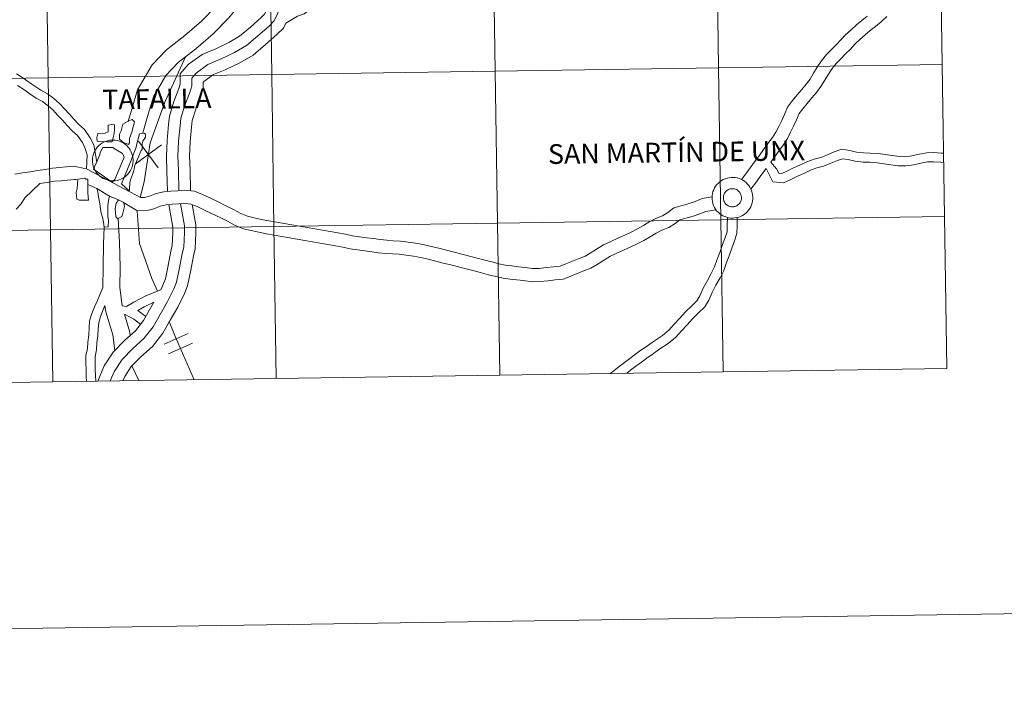
# Model space of a CAD drawing. Units: metres. Extents: x 599880 to 604378, y 4719504 to 4722540.
# Drawn here: x 600901 to 601081, y 4719504 to 4719630 of the extents above; entities that cross this region are included whole.
import ezdxf
from ezdxf.enums import TextEntityAlignment as Align

# ---------------------------------------------------------------- set-up
doc = ezdxf.new("R2010")
doc.units = ezdxf.units.M
doc.header["$MEASUREMENT"] = 0
doc.layers.add('Level 63', color=7, linetype='Continuous', lineweight=0)
doc.styles.add('Arial', font='ARIAL.TTF', dxfattribs={"height": 0.2})

msp = doc.modelspace()

# ---------------------------------------------------------------- linework, layer by layer
at = {"layer": 'Level 63', "linetype": 'Continuous', "lineweight": 0}
for points in [[(599923.66, 4719504.2), (599879.76, 4722473.88), (604334.26, 4722539.75), (604378.17, 4719570.08), (599923.66, 4719504.2)], [(601069.56, 4719649.89), (601069.98, 4719622.03), (601028.99, 4719621.43), (601028.58, 4719649.29), (601069.56, 4719649.89)], [(600946.62, 4719648.08), (600947.03, 4719620.21), (600906.05, 4719619.61), (600905.64, 4719647.47), (600946.62, 4719648.08)], [(600987.6, 4719648.68), (600988.01, 4719620.82), (600947.03, 4719620.21), (600946.62, 4719648.08), (600987.6, 4719648.68)], [(601028.58, 4719649.29), (601028.99, 4719621.43), (600988.01, 4719620.82), (600987.6, 4719648.68), (601028.58, 4719649.29)], [(600905.64, 4719647.47), (600906.05, 4719619.61), (600865.07, 4719619), (600864.66, 4719646.86), (600905.64, 4719647.47)], [(601028.99, 4719621.43), (601029.4, 4719593.57), (600988.42, 4719592.96), (600988.01, 4719620.82), (601028.99, 4719621.43)], [(601069.98, 4719622.03), (601070.39, 4719594.17), (601029.4, 4719593.57), (601028.99, 4719621.43), (601069.98, 4719622.03)], [(600906.05, 4719619.61), (600906.46, 4719591.75), (600865.48, 4719591.14), (600865.07, 4719619), (600906.05, 4719619.61)], [(600947.03, 4719620.21), (600947.44, 4719592.35), (600906.46, 4719591.75), (600906.05, 4719619.61), (600947.03, 4719620.21)], [(600988.01, 4719620.82), (600988.42, 4719592.96), (600947.44, 4719592.35), (600947.03, 4719620.21), (600988.01, 4719620.82)], [(600920.78, 4719611.74), (600921.47, 4719611.97), (600921.9, 4719611.54), (600921.77, 4719611.08), (600921.58, 4719610.44), (600921.44, 4719609.86), (600920.97, 4719608.48), (600920.96, 4719607.71), (600920.77, 4719607.37), (600920.01, 4719607.72), (600919.7, 4719607.85), (600919.12, 4719608.35), (600919.14, 4719609.27), (600919.45, 4719609.88), (600919.58, 4719610.64), (600919.74, 4719611.1), (600920.7, 4719611.68), (600920.78, 4719611.74)], [(600917.78, 4719607.89), (600916.82, 4719607.88), (600916.06, 4719607.93), (600915.02, 4719607.98), (600914.95, 4719608.67), (600915.12, 4719609.39), (600916.47, 4719609.47), (600917.02, 4719609.73), (600917.07, 4719610.96), (600917.74, 4719611.03), (600918.23, 4719610.97), (600918.19, 4719610.17), (600918.13, 4719609.43), (600918.01, 4719608.94), (600917.78, 4719607.89)], [(600920.9, 4719598.91), (600919.46, 4719600.17), (600921.29, 4719604.53), (600922.18, 4719606.93), (600922.31, 4719607.54), (600922.79, 4719609.33), (600923.73, 4719609.49), (600923.86, 4719609.21), (600923.86, 4719608.75), (600923.39, 4719607.99), (600923.26, 4719607.53), (600923.25, 4719606.76), (600923.25, 4719606.46), (600923.09, 4719606.3), (600921.96, 4719603.52), (600921.79, 4719602.94), (600921.67, 4719602.45), (600921.48, 4719601.87), (600921.16, 4719600.92), (600921, 4719600.34), (600920.98, 4719599.11), (600920.9, 4719598.91)], [(600914.15, 4719604.51), (600914.17, 4719604.88), (600914.23, 4719605.25), (600914.33, 4719605.61), (600914.46, 4719605.96), (600914.62, 4719606.29), (600914.82, 4719606.61), (600915.05, 4719606.9), (600915.3, 4719607.17), (600915.59, 4719607.42), (600915.89, 4719607.63), (600916.22, 4719607.81), (600916.56, 4719607.96), (600916.91, 4719608.08), (600917.27, 4719608.16), (600917.64, 4719608.2), (600918.02, 4719608.21), (600918.39, 4719608.17), (600918.75, 4719608.1), (600919.11, 4719608), (600919.46, 4719607.86), (600919.78, 4719607.69), (600920.1, 4719607.48), (600920.38, 4719607.25), (600920.65, 4719606.98), (600920.88, 4719606.7), (600921.09, 4719606.39), (600921.27, 4719606.06), (600921.41, 4719605.71), (600921.51, 4719605.36), (600921.58, 4719604.99), (600921.62, 4719604.62), (600921.61, 4719604.25), (600921.57, 4719603.88), (600921.49, 4719603.51), (600921.38, 4719603.16), (600921.23, 4719602.82), (600921.05, 4719602.49), (600920.84, 4719602.19), (600920.6, 4719601.9), (600920.33, 4719601.65), (600920.03, 4719601.42), (600919.72, 4719601.22), (600919.38, 4719601.05), (600919.04, 4719600.92), (600918.68, 4719600.82), (600918.31, 4719600.76), (600917.94, 4719600.74), (600917.57, 4719600.75), (600917.2, 4719600.8), (600916.84, 4719600.89), (600916.48, 4719601.01), (600916.15, 4719601.17), (600915.83, 4719601.35), (600915.53, 4719601.58), (600915.25, 4719601.83), (600915, 4719602.1), (600914.78, 4719602.4), (600914.59, 4719602.72), (600914.43, 4719603.06), (600914.3, 4719603.41), (600914.22, 4719603.77), (600914.16, 4719604.14), (600914.15, 4719604.51)], [(600915.56, 4719605.9), (600916.04, 4719606.85), (600916.8, 4719606.84), (600917.88, 4719606.82), (600918.15, 4719606.64), (600919.68, 4719605.73), (600919.98, 4719605.08), (600919.85, 4719604.77), (600918.27, 4719600.95), (600917.8, 4719600.5), (600914.35, 4719602.88), (600915.54, 4719605.47), (600915.56, 4719605.9)], [(600913.33, 4719601.01), (600913.3, 4719598.55), (600913.44, 4719597.17), (600912.51, 4719597.18), (600911.75, 4719597.19), (600911.32, 4719597.38), (600911.15, 4719598.58), (600911.34, 4719599.35), (600911.48, 4719601.03), (600912.71, 4719601.2), (600913.02, 4719601.02), (600913.33, 4719601.01)], [(601027.77, 4719597.67), (601027.8, 4719598.04), (601027.86, 4719598.4), (601027.95, 4719598.76), (601028.08, 4719599.11), (601028.25, 4719599.45), (601028.44, 4719599.76), (601028.67, 4719600.06), (601028.93, 4719600.33), (601029.21, 4719600.57), (601029.51, 4719600.79), (601029.84, 4719600.97), (601030.18, 4719601.12), (601030.53, 4719601.23), (601030.9, 4719601.31), (601031.27, 4719601.35), (601031.64, 4719601.36), (601032.01, 4719601.33), (601032.38, 4719601.26), (601032.73, 4719601.15), (601033.08, 4719601.01), (601033.41, 4719600.84), (601033.72, 4719600.64), (601034.01, 4719600.4), (601034.27, 4719600.14), (601034.51, 4719599.85), (601034.72, 4719599.54), (601034.89, 4719599.21), (601035.03, 4719598.87), (601035.14, 4719598.51), (601035.21, 4719598.15), (601035.24, 4719597.77), (601035.24, 4719597.4), (601035.2, 4719597.03), (601035.12, 4719596.67), (601035, 4719596.31), (601034.86, 4719595.97), (601034.68, 4719595.65), (601034.46, 4719595.34), (601034.22, 4719595.06), (601033.95, 4719594.8), (601033.66, 4719594.57), (601033.34, 4719594.37), (601033.01, 4719594.21), (601032.66, 4719594.07), (601032.3, 4719593.98), (601031.93, 4719593.92), (601031.56, 4719593.89), (601031.19, 4719593.91), (601030.82, 4719593.95), (601030.46, 4719594.04), (601030.11, 4719594.16), (601029.77, 4719594.32), (601029.45, 4719594.51), (601029.15, 4719594.73), (601028.87, 4719594.98), (601028.62, 4719595.25), (601028.4, 4719595.55), (601028.21, 4719595.87), (601028.05, 4719596.21), (601027.93, 4719596.56), (601027.84, 4719596.92), (601027.79, 4719597.29), (601027.77, 4719597.67)], [(601027.77, 4719597.67), (601027.8, 4719598.04), (601027.86, 4719598.4), (601027.95, 4719598.76), (601028.08, 4719599.11), (601028.25, 4719599.45), (601028.44, 4719599.76), (601028.67, 4719600.06), (601028.93, 4719600.33), (601029.21, 4719600.57), (601029.51, 4719600.79), (601029.84, 4719600.97), (601030.18, 4719601.12), (601030.53, 4719601.23), (601030.9, 4719601.31), (601031.27, 4719601.35), (601031.64, 4719601.36), (601032.01, 4719601.33), (601032.38, 4719601.26), (601032.73, 4719601.15), (601033.08, 4719601.01), (601033.41, 4719600.84), (601033.72, 4719600.64), (601034.01, 4719600.4), (601034.27, 4719600.14), (601034.51, 4719599.85), (601034.72, 4719599.54), (601034.89, 4719599.21), (601035.03, 4719598.87), (601035.14, 4719598.51), (601035.21, 4719598.15), (601035.24, 4719597.77), (601035.24, 4719597.4), (601035.2, 4719597.03), (601035.12, 4719596.67), (601035, 4719596.31), (601034.86, 4719595.97), (601034.68, 4719595.65), (601034.46, 4719595.34), (601034.22, 4719595.06), (601033.95, 4719594.8), (601033.66, 4719594.57), (601033.34, 4719594.37), (601033.01, 4719594.21), (601032.66, 4719594.07), (601032.3, 4719593.98), (601031.93, 4719593.92), (601031.56, 4719593.89), (601031.19, 4719593.91), (601030.82, 4719593.95), (601030.46, 4719594.04), (601030.11, 4719594.16), (601029.77, 4719594.32), (601029.45, 4719594.51), (601029.15, 4719594.73), (601028.87, 4719594.98), (601028.62, 4719595.25), (601028.4, 4719595.55), (601028.21, 4719595.87), (601028.05, 4719596.21), (601027.93, 4719596.56), (601027.84, 4719596.92), (601027.79, 4719597.29), (601027.77, 4719597.67)], [(600914.97, 4719599.35), (600917.28, 4719597.9), (600917.12, 4719597.13), (600916.99, 4719596.21), (600916.96, 4719594.25), (600917.08, 4719593.47), (600917.07, 4719592.37), (600917, 4719592.3), (600916.3, 4719592.26), (600916.18, 4719593.15), (600916.01, 4719594.07), (600915.71, 4719595.03), (600915.57, 4719596.1), (600915.46, 4719596.87), (600915.28, 4719597.77), (600915.17, 4719598.69), (600914.97, 4719599.35)], [(601029.89, 4719597.99), (601029.93, 4719598.15), (601029.99, 4719598.31), (601030.06, 4719598.45), (601030.16, 4719598.59), (601030.26, 4719598.72), (601030.37, 4719598.84), (601030.5, 4719598.95), (601030.64, 4719599.04), (601030.78, 4719599.12), (601030.93, 4719599.19), (601031.09, 4719599.24), (601031.26, 4719599.27), (601031.42, 4719599.29), (601031.59, 4719599.29), (601031.75, 4719599.27), (601031.91, 4719599.24), (601032.07, 4719599.19), (601032.22, 4719599.13), (601032.37, 4719599.05), (601032.51, 4719598.95), (601032.64, 4719598.85), (601032.75, 4719598.73), (601032.86, 4719598.6), (601032.94, 4719598.46), (601033.02, 4719598.31), (601033.08, 4719598.16), (601033.13, 4719598), (601033.16, 4719597.84), (601033.17, 4719597.67), (601033.17, 4719597.51), (601033.15, 4719597.34), (601033.11, 4719597.18), (601033.06, 4719597.02), (601032.99, 4719596.87), (601032.91, 4719596.73), (601032.81, 4719596.59), (601032.7, 4719596.47), (601032.58, 4719596.36), (601032.45, 4719596.26), (601032.31, 4719596.17), (601032.16, 4719596.1), (601032, 4719596.04), (601031.84, 4719596), (601031.68, 4719595.97), (601031.51, 4719595.96), (601031.35, 4719595.97), (601031.18, 4719596), (601031.02, 4719596.04), (601030.87, 4719596.09), (601030.72, 4719596.16), (601030.58, 4719596.25), (601030.44, 4719596.35), (601030.32, 4719596.46), (601030.21, 4719596.59), (601030.11, 4719596.72), (601030.03, 4719596.86), (601029.96, 4719597.01), (601029.91, 4719597.17), (601029.87, 4719597.33), (601029.85, 4719597.5), (601029.85, 4719597.66), (601029.86, 4719597.83), (601029.89, 4719597.99)], [(601029.89, 4719597.99), (601029.93, 4719598.15), (601029.99, 4719598.31), (601030.06, 4719598.45), (601030.16, 4719598.59), (601030.26, 4719598.72), (601030.37, 4719598.84), (601030.5, 4719598.95), (601030.64, 4719599.04), (601030.78, 4719599.12), (601030.93, 4719599.19), (601031.09, 4719599.24), (601031.26, 4719599.27), (601031.42, 4719599.29), (601031.59, 4719599.29), (601031.75, 4719599.27), (601031.91, 4719599.24), (601032.07, 4719599.19), (601032.22, 4719599.13), (601032.37, 4719599.05), (601032.51, 4719598.95), (601032.64, 4719598.85), (601032.75, 4719598.73), (601032.86, 4719598.6), (601032.94, 4719598.46), (601033.02, 4719598.31), (601033.08, 4719598.16), (601033.13, 4719598), (601033.16, 4719597.84), (601033.17, 4719597.67), (601033.17, 4719597.51), (601033.15, 4719597.34), (601033.11, 4719597.18), (601033.06, 4719597.02), (601032.99, 4719596.87), (601032.91, 4719596.73), (601032.81, 4719596.59), (601032.7, 4719596.47), (601032.58, 4719596.36), (601032.45, 4719596.26), (601032.31, 4719596.17), (601032.16, 4719596.1), (601032, 4719596.04), (601031.84, 4719596), (601031.68, 4719595.97), (601031.51, 4719595.96), (601031.35, 4719595.97), (601031.18, 4719596), (601031.02, 4719596.04), (601030.87, 4719596.09), (601030.72, 4719596.16), (601030.58, 4719596.25), (601030.44, 4719596.35), (601030.32, 4719596.46), (601030.21, 4719596.59), (601030.11, 4719596.72), (601030.03, 4719596.86), (601029.96, 4719597.01), (601029.91, 4719597.17), (601029.87, 4719597.33), (601029.85, 4719597.5), (601029.85, 4719597.66), (601029.86, 4719597.83), (601029.89, 4719597.99)], [(600918.46, 4719594.2), (600918.33, 4719595.58), (600918.53, 4719596.65), (600918.94, 4719597.24), (600919.32, 4719597.04), (600919.82, 4719596.82), (600919.9, 4719596.67), (600920.06, 4719596.05), (600919.74, 4719594.8), (600919.54, 4719594.21), (600918.77, 4719593.76), (600918.46, 4719594.2)], [(601070.39, 4719594.17), (601070.8, 4719566.31), (601029.82, 4719565.71), (601029.4, 4719593.57), (601070.39, 4719594.17)], [(600947.44, 4719592.35), (600947.85, 4719564.49), (600906.87, 4719563.89), (600906.46, 4719591.75), (600947.44, 4719592.35)], [(600988.42, 4719592.96), (600988.84, 4719565.1), (600947.85, 4719564.49), (600947.44, 4719592.35), (600988.42, 4719592.96)], [(601029.4, 4719593.57), (601029.82, 4719565.71), (600988.84, 4719565.1), (600988.42, 4719592.96), (601029.4, 4719593.57)], [(600906.46, 4719591.75), (600906.87, 4719563.89), (600865.89, 4719563.28), (600865.48, 4719591.14), (600906.46, 4719591.75)]]:
    msp.add_lwpolyline(points, close=True, dxfattribs=at)
for points in [[(600946.44, 4719649.11), (600945.45, 4719646.98), (600945, 4719645.8), (600943.12, 4719642.6), (600940.96, 4719638.73), (600938.94, 4719635.31), (600936.77, 4719632.68), (600934.16, 4719630), (600931.13, 4719627.39), (600927.75, 4719624.76), (600925.12, 4719621.97), (600922.45, 4719617.43), (600921.36, 4719613.89), (600920.73, 4719611.7)], [(600949.09, 4719647.35), (600949.54, 4719645.17), (600949.78, 4719644.15), (600950.34, 4719643.13), (600950.96, 4719642.11), (600951.75, 4719641.2), (600952.63, 4719640.23), (600953.48, 4719639.29), (600954.37, 4719638.18), (600954.86, 4719636.73), (600954.94, 4719635.26), (600954.89, 4719633.81), (600954.27, 4719632.29), (600952.99, 4719631.35), (600951.76, 4719630.93), (600949.64, 4719629.63)], [(600945.32, 4719640.1), (600943.68, 4719637.17), (600941.53, 4719633.49), (600939.11, 4719630.58), (600936.31, 4719627.71), (600933.12, 4719624.96), (600929.87, 4719622.42), (600927.64, 4719620.07), (600925.35, 4719616.15), (600924.36, 4719612.96), (600923.4, 4719609.53)], [(600952.09, 4719638.31), (600950.13, 4719635.93), (600948.87, 4719633.62), (600948.05, 4719631.15), (600947.45, 4719629.99), (600946.55, 4719629.1), (600944.5, 4719627.31), (600942.38, 4719625.53), (600940.2, 4719624.23), (600937.66, 4719623.03), (600935.33, 4719622.06), (600933.15, 4719620.5), (600932.37, 4719619.55), (600932.36, 4719618.12), (600932, 4719616.94), (600931.09, 4719614.58), (600930.39, 4719612.19), (600930.24, 4719610.82), (600929.95, 4719607.99), (600929.84, 4719605.24), (600929.94, 4719602.6), (600930.03, 4719598.93)], [(600946.75, 4719633.95), (600946.1, 4719631.97), (600945.72, 4719631.26), (600945.11, 4719630.65), (600943.12, 4719628.92), (600941.15, 4719627.26), (600939.2, 4719626.1), (600936.8, 4719624.96), (600934.3, 4719623.92), (600931.7, 4719622.06), (600930.26, 4719620.32), (600930.25, 4719618.44), (600930, 4719617.63), (600929.09, 4719615.26), (600928.31, 4719612.61), (600928.13, 4719611.04), (600927.84, 4719608.14), (600927.72, 4719605.24), (600927.82, 4719602.53), (600927.92, 4719598.78)], [(601056.22, 4719630.93), (601055.26, 4719630.13), (601054.29, 4719629.34), (601053.26, 4719628.42), (601052.24, 4719627.49), (601051.38, 4719626.57), (601050.52, 4719625.68), (601049.66, 4719624.79), (601048.76, 4719623.87), (601047.82, 4719622.76), (601047.08, 4719621.55), (601046.41, 4719620.45), (601045.74, 4719619.39), (601045.02, 4719618.44), (601044.23, 4719617.46), (601043.39, 4719616.47), (601042.5, 4719615.43), (601041.63, 4719614.23), (601041.09, 4719612.89), (601040.56, 4719611.82), (601040, 4719610.7), (601039.5, 4719609.66), (601038.84, 4719608.65), (601038.02, 4719607.57), (601037.2, 4719606.45), (601036.39, 4719605.33), (601035.57, 4719604.22), (601034.76, 4719603.11), (601033.96, 4719602), (601033.17, 4719600.95)], [(601059.81, 4719630.88), (601058.77, 4719629.87), (601057.75, 4719629.05), (601056.8, 4719628.27), (601055.86, 4719627.5), (601054.88, 4719626.62), (601053.94, 4719625.77), (601053.14, 4719624.9), (601052.26, 4719624), (601051.39, 4719623.1), (601050.55, 4719622.24), (601049.78, 4719621.34), (601049.14, 4719620.29), (601048.46, 4719619.17), (601047.73, 4719618.01), (601046.93, 4719616.95), (601046.09, 4719615.92), (601045.23, 4719614.91), (601044.41, 4719613.94), (601043.76, 4719613.05), (601043.29, 4719611.9), (601042.72, 4719610.75), (601042.18, 4719609.64), (601041.61, 4719608.47), (601040.81, 4719607.25), (601039.96, 4719606.13), (601038.53, 4719604.18)], [(600949.64, 4719629.63), (600949.17, 4719628.72), (600947.99, 4719627.55), (600945.87, 4719625.71), (600943.61, 4719623.79), (600941.19, 4719622.37), (600938.52, 4719621.1), (600936.36, 4719620.2), (600934.61, 4719618.95), (600934.48, 4719618.79), (600934.48, 4719617.79), (600934, 4719616.24), (600933.1, 4719613.9), (600932.47, 4719611.77), (600932.34, 4719610.59), (600932.06, 4719607.85), (600931.96, 4719605.23), (600932.05, 4719602.66), (600932.14, 4719598.94)], [(600931.25, 4719623.49), (600927.46, 4719615.13), (600924.74, 4719607.67), (600923.65, 4719600.52), (600922.94, 4719597.7)], [(600914.94, 4719604.16), (600914.42, 4719607.31), (600913.77, 4719608.63), (600912.68, 4719610.17), (600911.63, 4719611.09), (600910.75, 4719612.04), (600909.88, 4719612.99), (600909.01, 4719613.93), (600908.12, 4719614.9), (600907.11, 4719615.81), (600905.92, 4719616.68), (600904.71, 4719617.35), (600903.62, 4719618.08), (600902.51, 4719618.85), (600901.39, 4719619.62), (600900.26, 4719620.37)], [(600913.1, 4719602.9), (600913.22, 4719605.51), (600912.85, 4719606.67), (600912.31, 4719607.76), (600911.42, 4719609.03), (600910.45, 4719609.88), (600909.51, 4719610.89), (600908.64, 4719611.84), (600907.76, 4719612.78), (600906.93, 4719613.69), (600906.04, 4719614.5), (600905.01, 4719615.25), (600903.82, 4719615.91), (600902.67, 4719616.69), (600901.56, 4719617.45), (600900.44, 4719618.22)], [(600921.98, 4719603.77), (600926.85, 4719607.35)], [(600922.63, 4719607.99), (600926.21, 4719603.12)], [(601059.31, 4719603.86), (601058.05, 4719604.03), (601056.7, 4719604.14), (601055.46, 4719604.18), (601054, 4719604.33), (601052.71, 4719604.63), (601051.71, 4719604.78), (601050.76, 4719604.44), (601049.58, 4719603.94), (601048.22, 4719603.39), (601046.98, 4719603.1), (601045.8, 4719602.66), (601044.58, 4719602.09), (601043.3, 4719601.5), (601042.2, 4719600.98), (601040.89, 4719600.38), (601038.95, 4719600.52), (601037.68, 4719603)], [(601059.54, 4719605.54), (601058.23, 4719605.72), (601056.8, 4719605.83), (601055.57, 4719605.87), (601054.28, 4719606.01), (601053.02, 4719606.29), (601051.55, 4719606.52), (601050.14, 4719606.02), (601048.93, 4719605.51), (601047.7, 4719605.01), (601046.48, 4719604.72), (601045.14, 4719604.22), (601043.86, 4719603.62), (601042.58, 4719603.03), (601041.49, 4719602.51), (601040.58, 4719602.1), (601040.02, 4719602.14), (601039.62, 4719602.92), (601038.53, 4719604.18)], [(601070.22, 4719605.78), (601069.84, 4719605.83), (601068.45, 4719605.91), (601067.14, 4719605.89), (601065.73, 4719605.64), (601064.44, 4719605.32), (601063.22, 4719605.15), (601062.07, 4719605.18), (601060.83, 4719605.35), (601059.54, 4719605.53)], [(600913.1, 4719602.9), (600910.67, 4719603.4), (600909.37, 4719603.29), (600908.16, 4719603.16), (600906.85, 4719603.04), (600905.49, 4719602.83), (600904.13, 4719602.62), (600902.74, 4719602.4), (600901.31, 4719602.19), (600899.94, 4719601.97)], [(601037.68, 4719603), (601036.72, 4719601.68), (601035.9, 4719600.57), (601034.88, 4719599.2)], [(601070.25, 4719604.07), (601069.68, 4719604.15), (601068.41, 4719604.22), (601067.3, 4719604.2), (601066.08, 4719603.98), (601064.77, 4719603.66), (601063.32, 4719603.45), (601061.93, 4719603.49), (601060.59, 4719603.68), (601059.3, 4719603.86)], [(600931.03, 4719599.01), (600929.83, 4719598.91), (600928.55, 4719598.86), (600927.23, 4719598.7), (600925.84, 4719598.39), (600924.65, 4719597.89), (600923.72, 4719597.65), (600922.95, 4719597.7), (600913.1, 4719602.9)], [(600904.49, 4719600.23), (600901.78, 4719597.59), (600901.11, 4719596.54), (600900.2, 4719595.55)], [(600911.13, 4719601), (600910.83, 4719600.99), (600909.6, 4719600.88), (600908.39, 4719600.75), (600907.14, 4719600.64), (600905.86, 4719600.44), (600904.49, 4719600.23)], [(600911.13, 4719601), (600911.29, 4719600.93)], [(600913.32, 4719600.05), (600914.97, 4719599.35)], [(600917.28, 4719597.9), (600918.94, 4719597.24)], [(601027.79, 4719597.78), (601025.97, 4719597.47), (601024.68, 4719596.95), (601023.57, 4719596.55), (601022.3, 4719596.21), (601020.79, 4719595.75), (601019.65, 4719594.91), (601018.72, 4719594.32), (601017.59, 4719593.87), (601016.34, 4719593.25), (601015.2, 4719592.57), (601014.11, 4719591.93), (601012.97, 4719591.34), (601011.78, 4719590.79), (601010.5, 4719590.21), (601009.22, 4719589.61), (601007.86, 4719589), (601006.59, 4719588.19), (601005.43, 4719587.45), (601004.48, 4719586.89), (601003.39, 4719586.48), (601002.16, 4719585.99), (601000.96, 4719585.5), (600999.92, 4719585.09), (600998.75, 4719584.98), (600997.38, 4719584.83), (600996.09, 4719584.68), (600994.88, 4719584.65), (600993.48, 4719584.83), (600992.26, 4719584.98), (600991.04, 4719585.13), (600989.85, 4719585.27), (600988.68, 4719585.51), (600987.45, 4719585.85), (600986.12, 4719586.21), (600984.73, 4719586.57), (600983.31, 4719586.93), (600981.91, 4719587.29), (600980.5, 4719587.65), (600979.1, 4719588), (600977.7, 4719588.36), (600976.28, 4719588.72), (600974.82, 4719589.08), (600973.37, 4719589.3), (600972.05, 4719589.48), (600970.64, 4719589.69), (600969.33, 4719589.74), (600968.12, 4719589.84), (600966.92, 4719589.95), (600965.68, 4719590.13), (600964.39, 4719590.27), (600963.13, 4719590.45), (600961.86, 4719590.67), (600960.56, 4719590.93), (600959.15, 4719591.19), (600957.73, 4719591.42), (600956.33, 4719591.67), (600954.93, 4719591.92), (600953.53, 4719592.17), (600952.13, 4719592.42), (600950.72, 4719592.67), (600949.31, 4719592.92), (600947.91, 4719593.17), (600946.5, 4719593.42), (600945.12, 4719593.67), (600943.8, 4719593.95), (600942.57, 4719594.26), (600941.38, 4719594.71), (600940.05, 4719595.47), (600938.61, 4719596.17), (600937.19, 4719596.85), (600935.78, 4719597.53), (600934.34, 4719598.23), (600932.87, 4719598.83), (600931.03, 4719599.01)], [(600930.28, 4719596.53), (600931.01, 4719592.47), (600931.03, 4719591.23), (600930.89, 4719588.59), (600930.61, 4719587.42), (600930.12, 4719584.77), (600929.57, 4719582.12), (600929.08, 4719580.94), (600927.94, 4719578.58), (600926.57, 4719576.22), (600925.28, 4719573.97), (600923.61, 4719571.81), (600921.58, 4719569.96), (600919.58, 4719568), (600918.2, 4719565.84), (600917.44, 4719564.04)], [(600932.45, 4719596.39), (600933.12, 4719592.67), (600933.14, 4719591.19), (600932.99, 4719588.29), (600932.68, 4719586.98), (600932.19, 4719584.36), (600931.6, 4719581.5), (600931.02, 4719580.08), (600929.81, 4719577.59), (600928.4, 4719575.16), (600927.04, 4719572.79), (600925.17, 4719570.37), (600923.03, 4719568.43), (600921.24, 4719566.66), (600920.08, 4719564.85), (600919.75, 4719564.08)], [(600931.21, 4719596.59), (600929.97, 4719596.5), (600928.75, 4719596.45), (600927.65, 4719596.32), (600926.58, 4719596.07), (600925.42, 4719595.6), (600923.97, 4719595.21), (600922.27, 4719595.32), (600919.85, 4719596.76)], [(600928.16, 4719596.38), (600928.9, 4719592.26), (600928.91, 4719591.28), (600928.79, 4719588.89), (600928.54, 4719587.85), (600928.04, 4719585.18), (600927.54, 4719582.75), (600926.73, 4719580.77)], [(601028.49, 4719595.44), (601026.62, 4719595.13), (601025.54, 4719594.69), (601024.29, 4719594.24), (601022.96, 4719593.89), (601021.89, 4719593.56), (601021.01, 4719592.92), (601019.83, 4719592.16), (601018.58, 4719591.67), (601017.5, 4719591.13), (601016.43, 4719590.49), (601015.28, 4719589.81), (601014.04, 4719589.17), (601012.79, 4719588.59), (601011.51, 4719588.01), (601010.22, 4719587.41), (601009.01, 4719586.86), (601007.89, 4719586.15), (601006.7, 4719585.39), (601005.53, 4719584.7), (601004.27, 4719584.22), (601003.06, 4719583.74), (601001.86, 4719583.25), (601000.49, 4719582.72), (600999, 4719582.57), (600997.65, 4719582.42), (600996.26, 4719582.26), (600994.75, 4719582.23), (600993.18, 4719582.44), (600991.98, 4719582.58), (600990.75, 4719582.72), (600989.46, 4719582.87), (600988.12, 4719583.16), (600986.81, 4719583.52), (600985.5, 4719583.87), (600984.13, 4719584.23), (600982.71, 4719584.59), (600981.31, 4719584.95), (600979.9, 4719585.3), (600978.5, 4719585.66), (600977.1, 4719586.02), (600975.7, 4719586.37), (600974.35, 4719586.7), (600973.03, 4719586.9), (600971.71, 4719587.09), (600970.42, 4719587.28), (600969.18, 4719587.33), (600967.9, 4719587.43), (600966.63, 4719587.55), (600965.38, 4719587.73), (600964.09, 4719587.87), (600962.76, 4719588.06), (600961.42, 4719588.29), (600960.1, 4719588.56), (600958.73, 4719588.8), (600957.32, 4719589.04), (600955.91, 4719589.29), (600954.51, 4719589.54), (600953.11, 4719589.79), (600951.7, 4719590.04), (600950.3, 4719590.29), (600948.88, 4719590.54), (600947.48, 4719590.79), (600946.08, 4719591.04), (600944.66, 4719591.3), (600943.25, 4719591.6), (600941.84, 4719591.95), (600940.35, 4719592.51), (600938.92, 4719593.33), (600937.56, 4719593.99), (600936.14, 4719594.67), (600934.73, 4719595.36), (600933.36, 4719596.02), (600932.23, 4719596.48), (600931.21, 4719596.59)], [(600922.39, 4719595.24), (600922.76, 4719589.21), (600925.08, 4719582.85), (600926.06, 4719580.49)], [(601030.6, 4719594.02), (601030.55, 4719592.61), (601030.52, 4719591.36), (601030.14, 4719590.17), (601029.71, 4719589.03), (601029.18, 4719587.62), (601028.66, 4719586.18), (601028.24, 4719584.99), (601027.64, 4719583.75), (601026.92, 4719582.45), (601026.14, 4719581.04), (601025.54, 4719579.64), (601025.01, 4719578.75), (601024.06, 4719577.8), (601022.91, 4719576.69), (601021.87, 4719575.53), (601020.85, 4719574.42), (601019.88, 4719573.35), (601018.68, 4719572.37), (601017.22, 4719571.41), (601015.73, 4719570.38), (601014.74, 4719569.67), (601013.74, 4719568.96), (601012.73, 4719568.18), (601011.74, 4719567.43), (601010.76, 4719566.67), (601009.78, 4719565.92), (601009.1, 4719565.4)], [(601032.41, 4719594.02), (601032.36, 4719592.57), (601032.33, 4719591.06), (601031.85, 4719589.56), (601031.4, 4719588.4), (601030.89, 4719586.99), (601030.37, 4719585.57), (601029.92, 4719584.29), (601029.25, 4719582.92), (601028.5, 4719581.57), (601027.77, 4719580.24), (601027.16, 4719578.82), (601026.46, 4719577.62), (601025.32, 4719576.51), (601024.22, 4719575.43), (601023.21, 4719574.32), (601022.19, 4719573.2), (601021.13, 4719572.04), (601019.76, 4719570.91), (601018.23, 4719569.9), (601016.77, 4719568.9), (601015.79, 4719568.2), (601014.82, 4719567.51), (601013.83, 4719566.74), (601012.85, 4719566), (601012.14, 4719565.45)], [(601070.8, 4719566.31), (601070.39, 4719594.17), (601029.4, 4719593.57), (601029.82, 4719565.71)], [(600947.85, 4719564.49), (600947.44, 4719592.35), (600906.46, 4719591.75), (600906.87, 4719563.89)], [(600916.3, 4719592.26), (600916.16, 4719589.2), (600916.11, 4719584.94), (600916.05, 4719581.18)], [(600918.9, 4719593.84), (600919.13, 4719589.51), (600919.25, 4719584.89), (600919.19, 4719581.15), (600919.62, 4719577.8)], [(600988.84, 4719565.1), (600988.42, 4719592.96), (600947.44, 4719592.35), (600947.85, 4719564.49)], [(601029.82, 4719565.71), (601029.4, 4719593.57), (600988.42, 4719592.96), (600988.84, 4719565.1)], [(600906.87, 4719563.89), (600906.46, 4719591.75), (600865.48, 4719591.14), (600865.89, 4719563.28)], [(600913.09, 4719563.98), (600913, 4719564.86), (600912.99, 4719566.13), (600912.97, 4719567.36), (600912.95, 4719568.69), (600913.23, 4719569.97), (600913.3, 4719571.16), (600913.48, 4719572.5), (600913.55, 4719573.7), (600913.64, 4719575.03), (600914.04, 4719576.4), (600914.52, 4719577.61), (600915.08, 4719578.76), (600916.05, 4719581.18)], [(600920.4, 4719577.66), (600921.77, 4719578.5), (600922.9, 4719579.12), (600924.08, 4719579.69), (600926.73, 4719580.77)], [(600914.78, 4719564.01), (600914.7, 4719564.95), (600914.68, 4719566.15), (600914.66, 4719567.39), (600914.65, 4719568.52), (600914.91, 4719569.73), (600914.99, 4719571), (600915.16, 4719572.33), (600915.24, 4719573.6), (600915.32, 4719574.74), (600915.64, 4719575.85), (600916.44, 4719577.86)], [(600925.41, 4719578.46), (600923.52, 4719575.15), (600922.05, 4719573.25), (600920.12, 4719571.5), (600917.93, 4719569.34), (600916.33, 4719566.83), (600915.12, 4719564.01)], [(600916.44, 4719577.86), (600916.59, 4719576.71), (600917.89, 4719572.48), (600918.25, 4719569.65)], [(600919.62, 4719577.8), (600920.4, 4719577.66)], [(600922.46, 4719576.94), (600923.67, 4719577.61), (600925.41, 4719578.46)], [(600920.01, 4719576.29), (600921.74, 4719575.37), (600922.98, 4719574.45)], [(600920.01, 4719576.29), (600920.98, 4719573.14), (600921.06, 4719572.43)], [(600922.46, 4719576.94), (600923.92, 4719575.86)], [(600928.25, 4719574.91), (600929.38, 4719572.05), (600932.81, 4719564.27)], [(600927.29, 4719570.8), (600931.72, 4719572.74)], [(600928.08, 4719569), (600932.51, 4719570.95)], [(600921.38, 4719566.79), (600922.69, 4719564.12)], [(600947.85, 4719564.49), (600988.84, 4719565.1)], [(600988.84, 4719565.1), (601029.82, 4719565.71)], [(601029.82, 4719565.71), (601070.8, 4719566.31)], [(600865.89, 4719563.28), (600906.87, 4719563.89)], [(600906.87, 4719563.89), (600947.85, 4719564.49)]]:
    msp.add_lwpolyline(points, dxfattribs=at)

# ---------------------------------------------------------------- texts
at = {"layer": 'Level 63', "linetype": 'Continuous', "lineweight": 0, "style": 'Arial'}
for s, height, p in [('TAFALLA', 3.614, (600925.97, 4719615.76)), ('SAN MARTÍN DE UNX', 3.6136, (601021.26, 4719605.97))]:
    msp.add_text(s, height=height, rotation=0.8479, dxfattribs=at).set_placement(p, align=Align.MIDDLE_CENTER)

doc.saveas('drawing.dxf')
